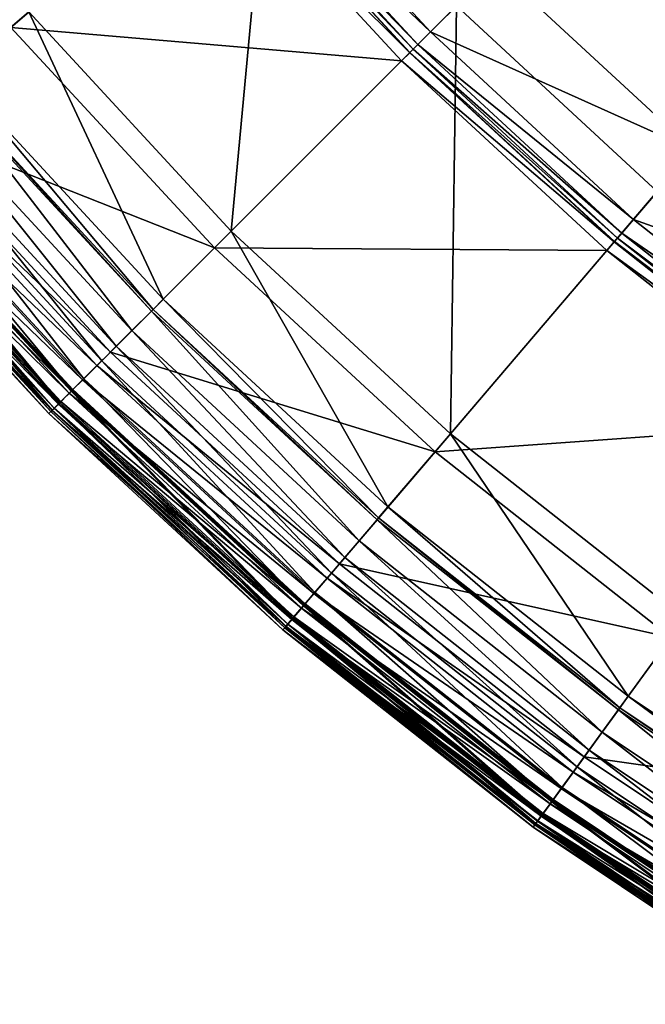
# Model space of a CAD drawing. Extents: x -164 to 164, y -164 to 164.
# Drawn here: x -117 to -92, y -140 to -100 of the extents above; entities that cross this region are included whole.
import ezdxf

# ---------------------------------------------------------------- set-up
doc = ezdxf.new("R2010")
doc.units = 0
doc.header["$MEASUREMENT"] = 0
doc.layers.get('0').update_dxf_attribs({"linetype": 'CONTINUOUS'})

msp = doc.modelspace()

# ---------------------------------------------------------------- linework, layer by layer
for points in [[(-56.578, -111.066, 7.724), (-111.041, -56.591, 7.724), (-123.09, 19.5, 7.724)], [(88.123, -88.142, 7.724), (-56.578, -111.066, 7.724), (-123.09, 19.5, 7.724)], [(-56.578, -111.066, 7.724), (-88.122, -88.142, 7.724), (-111.041, -56.591, 7.724)], [(-97.84, -97.863, 56.672), (-89.862, -105.239, 56.672), (-64.553, -75.6, 56.672)], [(-91.307, -106.931, 7.724), (-99.414, -99.436, 7.724), (-88.122, -88.142, 7.724)], [(-119.635, -102.201, 7.724), (-124.142, -90.215, 7.724), (-116.683, -99.679, 7.724)], [(-124.916, -90.777, 48.656), (-117.41, -100.301, 48.656), (-109.29, -93.363, 48.656)], [(-108.504, -108.529, 7.724), (-116.683, -99.679, 7.724), (-106.907, -91.328, 7.724)], [(-108.504, -108.529, 7.724), (-106.907, -91.328, 7.724), (-99.414, -99.436, 7.724)], [(-108.584, -92.76, 56.672), (-100.461, -100.484, 56.672), (-108.033, -92.29, 56.672)], [(-108.033, -92.29, 56.672), (-100.461, -100.484, 56.672), (-97.84, -97.863, 56.672)], [(-108.929, -93.055, 56.672), (-101.157, -101.18, 56.672), (-108.782, -92.929, 56.672)], [(-108.782, -92.929, 56.672), (-100.973, -100.995, 56.672), (-108.584, -92.76, 56.672)], [(-108.782, -92.929, 56.672), (-101.157, -101.18, 56.672), (-100.973, -100.995, 56.672)], [(-108.584, -92.76, 56.672), (-100.973, -100.995, 56.672), (-100.461, -100.484, 56.672)], [(-117.41, -100.301, 48.656), (-101.629, -101.652, 48.656), (-109.29, -93.363, 48.656)], [(-109.29, -93.363, 48.656), (-101.3, -101.323, 48.656), (-108.936, -93.061, 48.656)], [(-109.29, -93.363, 48.656), (-101.629, -101.652, 48.656), (-101.3, -101.323, 48.656)], [(-108.936, -93.061, 56.672), (-101.293, -101.316, 56.672), (-108.929, -93.055, 56.672)], [(-108.936, -93.061, 48.656), (-101.3, -101.323, 48.656), (-101.3, -101.323, 48.718)], [(-108.936, -93.061, 48.656), (-101.3, -101.323, 48.718), (-108.936, -93.061, 48.718)], [(-108.936, -93.061, 48.718), (-101.3, -101.323, 48.718), (-101.3, -101.323, 56.647)], [(-108.936, -93.061, 48.718), (-101.3, -101.323, 56.647), (-108.936, -93.061, 56.647)], [(-108.936, -93.061, 56.647), (-101.3, -101.323, 56.647), (-101.3, -101.323, 56.672)], [(-108.936, -93.061, 56.647), (-101.3, -101.323, 56.672), (-108.936, -93.061, 56.672)], [(-108.936, -93.061, 56.672), (-101.3, -101.323, 56.672), (-101.293, -101.316, 56.672)], [(-108.929, -93.055, 56.672), (-101.293, -101.316, 56.672), (-101.157, -101.18, 56.672)], [(-100.461, -100.484, 56.672), (-89.862, -105.239, 56.672), (-97.84, -97.863, 56.672)], [(-111.249, -111.274, 7.724), (-119.635, -102.201, 7.724), (-116.683, -99.679, 7.724)], [(-111.249, -111.274, 7.724), (-116.683, -99.679, 7.724), (-108.504, -108.529, 7.724)], [(-99.657, -116.709, 7.724), (-108.504, -108.529, 7.724), (-99.414, -99.436, 7.724)], [(-99.657, -116.709, 7.724), (-99.414, -99.436, 7.724), (-91.307, -106.931, 7.724)], [(-121.933, -104.164, 48.656), (-109.181, -109.205, 48.656), (-117.41, -100.301, 48.656)], [(-117.41, -100.301, 48.656), (-109.181, -109.205, 48.656), (-101.629, -101.652, 48.656)], [(-100.973, -100.995, 56.672), (-92.269, -108.058, 56.672), (-100.461, -100.484, 56.672)], [(-100.461, -100.484, 56.672), (-92.269, -108.058, 56.672), (-89.862, -105.239, 56.672)], [(-101.629, -101.652, 48.656), (-93.04, -108.961, 48.656), (-101.3, -101.323, 48.656)], [(-101.3, -101.323, 56.672), (-93.034, -108.953, 56.672), (-101.293, -101.316, 56.672)], [(-101.3, -101.323, 48.656), (-93.04, -108.961, 48.656), (-93.04, -108.961, 48.718)], [(-101.3, -101.323, 48.656), (-93.04, -108.961, 48.718), (-101.3, -101.323, 48.718)], [(-101.3, -101.323, 48.718), (-93.04, -108.961, 48.718), (-93.04, -108.961, 56.647)], [(-101.3, -101.323, 48.718), (-93.04, -108.961, 56.647), (-101.3, -101.323, 56.647)], [(-101.3, -101.323, 56.647), (-93.04, -108.961, 56.647), (-93.04, -108.961, 56.672)], [(-101.3, -101.323, 56.647), (-93.04, -108.961, 56.672), (-101.3, -101.323, 56.672)], [(-101.3, -101.323, 56.672), (-93.04, -108.961, 56.672), (-93.034, -108.953, 56.672)], [(-101.293, -101.316, 56.672), (-92.908, -108.806, 56.672), (-101.157, -101.18, 56.672)], [(-101.293, -101.316, 56.672), (-93.034, -108.953, 56.672), (-92.908, -108.806, 56.672)], [(-101.157, -101.18, 56.672), (-92.739, -108.608, 56.672), (-100.973, -100.995, 56.672)], [(-101.157, -101.18, 56.672), (-92.908, -108.806, 56.672), (-92.739, -108.608, 56.672)], [(-100.973, -100.995, 56.672), (-92.739, -108.608, 56.672), (-92.269, -108.058, 56.672)], [(-109.181, -109.205, 48.656), (-93.342, -109.315, 48.656), (-101.629, -101.652, 48.656)], [(-101.629, -101.652, 48.656), (-93.342, -109.315, 48.656), (-93.04, -108.961, 48.656)], [(-111.662, -111.687, 7.724), (-120.079, -102.58, 7.724), (-119.635, -102.201, 7.724)], [(-111.662, -111.687, 7.724), (-119.635, -102.201, 7.724), (-111.249, -111.274, 7.724)], [(-112.52, -112.546, 8.15), (-121.002, -103.369, 8.15), (-120.152, -102.643, 7.724)], [(-111.73, -111.756, 7.724), (-120.152, -102.643, 7.724), (-120.079, -102.58, 7.724)], [(-112.52, -112.546, 8.15), (-120.152, -102.643, 7.724), (-111.73, -111.756, 7.724)], [(-111.73, -111.756, 7.724), (-120.079, -102.58, 7.724), (-111.662, -111.687, 7.724)], [(-113.146, -113.171, 8.618), (-121.674, -103.943, 8.618), (-121.002, -103.369, 8.15)], [(-113.146, -113.171, 8.618), (-121.002, -103.369, 8.15), (-112.52, -112.546, 8.15)], [(-122.515, -104.661, 48.656), (-113.386, -113.412, 48.656), (-121.933, -104.164, 48.656)], [(-113.734, -113.76, 9.3), (-122.307, -104.484, 9.3), (-121.674, -103.943, 8.618)], [(-121.933, -104.164, 48.656), (-113.386, -113.412, 48.656), (-109.181, -109.205, 48.656)], [(-113.734, -113.76, 9.3), (-121.674, -103.943, 8.618), (-113.146, -113.171, 8.618)], [(-114.462, -114.488, 10.109), (-123.089, -105.152, 10.109), (-122.307, -104.484, 9.3)], [(-114.462, -114.488, 10.109), (-122.307, -104.484, 9.3), (-113.734, -113.76, 9.3)], [(-123.136, -105.192, 48.528), (-113.928, -113.953, 48.656), (-122.515, -104.661, 48.656)], [(-122.515, -104.661, 48.656), (-113.928, -113.953, 48.656), (-113.386, -113.412, 48.656)], [(-123.719, -105.69, 48.357), (-114.505, -114.531, 48.528), (-123.136, -105.192, 48.528)], [(-114.944, -114.97, 10.876), (-123.608, -105.596, 10.876), (-123.089, -105.152, 10.109)], [(-123.136, -105.192, 48.528), (-114.505, -114.531, 48.528), (-113.928, -113.953, 48.656)], [(-114.944, -114.97, 10.876), (-123.089, -105.152, 10.109), (-114.462, -114.488, 10.109)], [(-92.269, -108.058, 56.672), (-81.33, -111.967, 56.672), (-89.862, -105.239, 56.672)], [(-124.187, -106.09, 48.128), (-115.047, -115.074, 48.357), (-123.719, -105.69, 48.357)], [(-123.635, -105.618, 41.98), (-115.465, -115.491, 42.028), (-124.168, -106.074, 42.028)], [(-115.425, -115.451, 11.728), (-124.125, -106.037, 11.728), (-123.608, -105.596, 10.876)], [(-124.077, -105.996, 41.542), (-114.945, -114.971, 41.768), (-123.609, -105.596, 41.768)], [(-123.719, -105.69, 48.357), (-115.047, -115.074, 48.357), (-114.505, -114.531, 48.528)], [(-123.555, -105.55, 41.87), (-114.969, -114.995, 41.98), (-123.635, -105.618, 41.98)], [(-123.635, -105.618, 41.98), (-114.969, -114.995, 41.98), (-115.465, -115.491, 42.028)], [(-123.609, -105.596, 41.768), (-114.925, -114.951, 41.809), (-123.587, -105.577, 41.809)], [(-123.609, -105.596, 41.768), (-114.945, -114.971, 41.768), (-114.925, -114.951, 41.809)], [(-115.425, -115.451, 11.728), (-123.608, -105.596, 10.876), (-114.944, -114.97, 10.876)], [(-123.587, -105.577, 41.809), (-114.904, -114.93, 41.851), (-123.565, -105.559, 41.851)], [(-123.587, -105.577, 41.809), (-114.925, -114.951, 41.809), (-114.904, -114.93, 41.851)], [(-123.565, -105.559, 41.851), (-114.895, -114.921, 41.87), (-123.555, -105.55, 41.87)], [(-123.565, -105.559, 41.851), (-114.904, -114.93, 41.851), (-114.895, -114.921, 41.87)], [(-123.555, -105.55, 41.87), (-114.895, -114.921, 41.87), (-114.969, -114.995, 41.98)], [(-124.465, -106.327, 47.872), (-115.483, -115.509, 48.128), (-124.187, -106.09, 48.128)], [(-115.732, -115.759, 12.58), (-124.456, -106.319, 12.58), (-124.125, -106.037, 11.728)], [(-124.168, -106.074, 42.028), (-115.653, -115.679, 42.194), (-124.371, -106.247, 42.194)], [(-124.366, -106.242, 41.357), (-115.38, -115.407, 41.542), (-124.077, -105.996, 41.542)], [(-124.187, -106.09, 48.128), (-115.483, -115.509, 48.128), (-115.047, -115.074, 48.357)], [(-124.168, -106.074, 42.028), (-115.465, -115.491, 42.028), (-115.653, -115.679, 42.194)], [(-115.732, -115.759, 12.58), (-124.125, -106.037, 11.728), (-115.425, -115.451, 11.728)], [(-124.077, -105.996, 41.542), (-115.38, -115.407, 41.542), (-114.945, -114.971, 41.768)], [(-124.604, -106.446, 47.586), (-115.741, -115.767, 47.872), (-124.465, -106.327, 47.872)], [(-124.518, -106.373, 42.379), (-115.87, -115.896, 43.349), (-124.604, -106.446, 43.349)], [(-124.604, -106.446, 43.349), (-115.87, -115.896, 43.349), (-115.87, -115.896, 47.586)], [(-124.604, -106.446, 43.349), (-115.87, -115.896, 47.586), (-124.604, -106.446, 47.586)], [(-124.604, -106.446, 47.586), (-115.87, -115.896, 47.586), (-115.741, -115.767, 47.872)], [(-124.371, -106.247, 42.194), (-115.79, -115.816, 42.379), (-124.518, -106.373, 42.379)], [(-124.518, -106.373, 42.379), (-115.79, -115.816, 42.379), (-115.87, -115.896, 43.349)], [(-124.465, -106.327, 47.872), (-115.741, -115.767, 47.872), (-115.483, -115.509, 48.128)], [(-124.456, -106.319, 41.151), (-115.649, -115.675, 41.357), (-124.366, -106.242, 41.357)], [(-124.456, -106.319, 12.58), (-115.732, -115.759, 12.58), (-115.732, -115.759, 13.474)], [(-124.456, -106.319, 12.58), (-115.732, -115.759, 13.474), (-124.456, -106.319, 13.474)], [(-124.456, -106.319, 41.151), (-115.732, -115.759, 41.151), (-115.732, -115.759, 41.151)], [(-124.456, -106.319, 41.151), (-115.732, -115.759, 41.151), (-124.456, -106.319, 41.151)], [(-124.456, -106.319, 41.151), (-115.732, -115.759, 41.151), (-115.649, -115.675, 41.357)], [(-124.456, -106.319, 13.595), (-115.732, -115.759, 13.595), (-115.732, -115.759, 41.151)], [(-124.456, -106.319, 13.595), (-115.732, -115.759, 41.151), (-124.456, -106.319, 41.151)], [(-124.456, -106.319, 13.474), (-115.732, -115.759, 13.474), (-115.732, -115.759, 13.595)], [(-124.456, -106.319, 13.474), (-115.732, -115.759, 13.595), (-124.456, -106.319, 13.595)], [(-124.371, -106.247, 42.194), (-115.653, -115.679, 42.194), (-115.79, -115.816, 42.379)], [(-124.366, -106.242, 41.357), (-115.649, -115.675, 41.357), (-115.38, -115.407, 41.542)], [(-90.195, -124.17, 7.724), (-99.657, -116.709, 7.724), (-91.307, -106.931, 7.724)], [(-92.739, -108.608, 56.672), (-83.508, -114.966, 56.672), (-92.269, -108.058, 56.672)], [(-92.269, -108.058, 56.672), (-83.508, -114.966, 56.672), (-81.33, -111.967, 56.672)], [(-102.178, -119.662, 7.724), (-111.249, -111.274, 7.724), (-108.504, -108.529, 7.724)], [(-102.178, -119.662, 7.724), (-108.504, -108.529, 7.724), (-99.657, -116.709, 7.724)], [(-93.034, -108.953, 56.672), (-84.087, -115.762, 56.672), (-92.908, -108.806, 56.672)], [(-92.908, -108.806, 56.672), (-83.934, -115.551, 56.672), (-92.739, -108.608, 56.672)], [(-92.908, -108.806, 56.672), (-84.087, -115.762, 56.672), (-83.934, -115.551, 56.672)], [(-92.739, -108.608, 56.672), (-83.934, -115.551, 56.672), (-83.508, -114.966, 56.672)], [(-113.386, -113.412, 48.656), (-100.278, -117.437, 48.656), (-109.181, -109.205, 48.656)], [(-109.181, -109.205, 48.656), (-100.278, -117.437, 48.656), (-93.342, -109.315, 48.656)], [(-100.278, -117.437, 48.656), (-84.48, -116.303, 48.656), (-93.342, -109.315, 48.656)], [(-93.342, -109.315, 48.656), (-84.206, -115.926, 48.656), (-93.04, -108.961, 48.656)], [(-93.342, -109.315, 48.656), (-84.48, -116.303, 48.656), (-84.206, -115.926, 48.656)], [(-93.04, -108.961, 56.672), (-84.2, -115.918, 56.672), (-93.034, -108.953, 56.672)], [(-93.04, -108.961, 48.656), (-84.206, -115.926, 48.656), (-84.206, -115.926, 48.718)], [(-93.04, -108.961, 48.656), (-84.206, -115.926, 48.718), (-93.04, -108.961, 48.718)], [(-93.04, -108.961, 48.718), (-84.206, -115.926, 48.718), (-84.206, -115.926, 56.647)], [(-93.04, -108.961, 48.718), (-84.206, -115.926, 56.647), (-93.04, -108.961, 56.647)], [(-93.04, -108.961, 56.647), (-84.206, -115.926, 56.647), (-84.206, -115.926, 56.672)], [(-93.04, -108.961, 56.647), (-84.206, -115.926, 56.672), (-93.04, -108.961, 56.672)], [(-93.04, -108.961, 56.672), (-84.206, -115.926, 56.672), (-84.2, -115.918, 56.672)], [(-93.034, -108.953, 56.672), (-84.2, -115.918, 56.672), (-84.087, -115.762, 56.672)], [(-102.557, -120.106, 7.724), (-111.662, -111.687, 7.724), (-111.249, -111.274, 7.724)], [(-102.557, -120.106, 7.724), (-111.249, -111.274, 7.724), (-102.178, -119.662, 7.724)], [(-102.62, -120.18, 7.724), (-111.73, -111.756, 7.724), (-111.662, -111.687, 7.724)], [(-102.62, -120.18, 7.724), (-111.662, -111.687, 7.724), (-102.557, -120.106, 7.724)], [(-103.345, -121.029, 8.15), (-112.52, -112.546, 8.15), (-111.73, -111.756, 7.724)], [(-103.345, -121.029, 8.15), (-111.73, -111.756, 7.724), (-102.62, -120.18, 7.724)], [(-103.92, -121.702, 8.618), (-113.146, -113.171, 8.618), (-112.52, -112.546, 8.15)], [(-103.92, -121.702, 8.618), (-112.52, -112.546, 8.15), (-103.345, -121.029, 8.15)], [(-104.46, -122.335, 9.3), (-113.734, -113.76, 9.3), (-113.146, -113.171, 8.618)], [(-104.46, -122.335, 9.3), (-113.146, -113.171, 8.618), (-103.92, -121.702, 8.618)], [(-113.928, -113.953, 48.656), (-104.14, -121.96, 48.656), (-113.386, -113.412, 48.656)], [(-113.386, -113.412, 48.656), (-104.14, -121.96, 48.656), (-100.278, -117.437, 48.656)], [(-114.505, -114.531, 48.528), (-104.638, -122.543, 48.656), (-113.928, -113.953, 48.656)], [(-105.128, -123.117, 10.109), (-114.462, -114.488, 10.109), (-113.734, -113.76, 9.3)], [(-113.928, -113.953, 48.656), (-104.638, -122.543, 48.656), (-104.14, -121.96, 48.656)], [(-105.128, -123.117, 10.109), (-113.734, -113.76, 9.3), (-104.46, -122.335, 9.3)], [(-105.572, -123.636, 10.876), (-114.944, -114.97, 10.876), (-114.462, -114.488, 10.109)], [(-105.572, -123.636, 10.876), (-114.462, -114.488, 10.109), (-105.128, -123.117, 10.109)], [(-115.047, -115.074, 48.357), (-105.168, -123.164, 48.528), (-114.505, -114.531, 48.528)], [(-114.505, -114.531, 48.528), (-105.168, -123.164, 48.528), (-104.638, -122.543, 48.656)], [(-115.483, -115.509, 48.128), (-105.666, -123.747, 48.357), (-115.047, -115.074, 48.357)], [(-114.969, -114.995, 41.98), (-106.05, -124.197, 42.028), (-115.465, -115.491, 42.028)], [(-106.013, -124.153, 11.728), (-115.425, -115.451, 11.728), (-114.944, -114.97, 10.876)], [(-115.38, -115.407, 41.542), (-105.572, -123.637, 41.768), (-114.945, -114.971, 41.768)], [(-115.047, -115.074, 48.357), (-105.666, -123.747, 48.357), (-105.168, -123.164, 48.528)], [(-114.895, -114.921, 41.87), (-105.594, -123.663, 41.98), (-114.969, -114.995, 41.98)], [(-114.969, -114.995, 41.98), (-105.594, -123.663, 41.98), (-106.05, -124.197, 42.028)], [(-114.945, -114.971, 41.768), (-105.553, -123.615, 41.809), (-114.925, -114.951, 41.809)], [(-114.945, -114.971, 41.768), (-105.572, -123.637, 41.768), (-105.553, -123.615, 41.809)], [(-106.013, -124.153, 11.728), (-114.944, -114.97, 10.876), (-105.572, -123.636, 10.876)], [(-114.925, -114.951, 41.809), (-105.535, -123.593, 41.851), (-114.904, -114.93, 41.851)], [(-114.925, -114.951, 41.809), (-105.553, -123.615, 41.809), (-105.535, -123.593, 41.851)], [(-114.904, -114.93, 41.851), (-105.526, -123.583, 41.87), (-114.895, -114.921, 41.87)], [(-114.904, -114.93, 41.851), (-105.535, -123.593, 41.851), (-105.526, -123.583, 41.87)], [(-114.895, -114.921, 41.87), (-105.526, -123.583, 41.87), (-105.594, -123.663, 41.98)], [(-115.653, -115.679, 42.194), (-106.348, -124.546, 42.379), (-115.79, -115.816, 42.379)], [(-115.741, -115.767, 47.872), (-106.066, -124.215, 48.128), (-115.483, -115.509, 48.128)], [(-106.295, -124.484, 12.58), (-115.732, -115.759, 12.58), (-115.425, -115.451, 11.728)], [(-115.732, -115.759, 41.151), (-106.218, -124.394, 41.357), (-115.649, -115.675, 41.357)], [(-115.465, -115.491, 42.028), (-106.223, -124.399, 42.194), (-115.653, -115.679, 42.194)], [(-115.653, -115.679, 42.194), (-106.223, -124.399, 42.194), (-106.348, -124.546, 42.379)], [(-115.649, -115.675, 41.357), (-105.972, -124.106, 41.542), (-115.38, -115.407, 41.542)], [(-115.649, -115.675, 41.357), (-106.218, -124.394, 41.357), (-105.972, -124.106, 41.542)], [(-115.483, -115.509, 48.128), (-106.066, -124.215, 48.128), (-105.666, -123.747, 48.357)], [(-115.465, -115.491, 42.028), (-106.05, -124.197, 42.028), (-106.223, -124.399, 42.194)], [(-106.295, -124.484, 12.58), (-115.425, -115.451, 11.728), (-106.013, -124.153, 11.728)], [(-115.38, -115.407, 41.542), (-105.972, -124.106, 41.542), (-105.572, -123.637, 41.768)], [(-115.87, -115.896, 47.586), (-106.303, -124.493, 47.872), (-115.741, -115.767, 47.872)], [(-115.79, -115.816, 42.379), (-106.422, -124.632, 43.349), (-115.87, -115.896, 43.349)], [(-115.87, -115.896, 43.349), (-106.422, -124.632, 43.349), (-106.422, -124.632, 47.586)], [(-115.87, -115.896, 43.349), (-106.422, -124.632, 47.586), (-115.87, -115.896, 47.586)], [(-115.87, -115.896, 47.586), (-106.422, -124.632, 47.586), (-106.303, -124.493, 47.872)], [(-115.79, -115.816, 42.379), (-106.348, -124.546, 42.379), (-106.422, -124.632, 43.349)], [(-115.741, -115.767, 47.872), (-106.303, -124.493, 47.872), (-106.066, -124.215, 48.128)], [(-115.732, -115.759, 12.58), (-106.295, -124.484, 12.58), (-106.295, -124.484, 13.474)], [(-115.732, -115.759, 12.58), (-106.295, -124.484, 13.474), (-115.732, -115.759, 13.474)], [(-115.732, -115.759, 41.151), (-106.295, -124.484, 41.151), (-106.295, -124.484, 41.151)], [(-115.732, -115.759, 41.151), (-106.295, -124.484, 41.151), (-115.732, -115.759, 41.151)], [(-115.732, -115.759, 41.151), (-106.295, -124.484, 41.151), (-106.218, -124.394, 41.357)], [(-115.732, -115.759, 13.595), (-106.295, -124.484, 13.595), (-106.295, -124.484, 41.151)], [(-115.732, -115.759, 13.595), (-106.295, -124.484, 41.151), (-115.732, -115.759, 41.151)], [(-115.732, -115.759, 13.474), (-106.295, -124.484, 13.474), (-106.295, -124.484, 13.595)], [(-115.732, -115.759, 13.474), (-106.295, -124.484, 13.595), (-115.732, -115.759, 13.595)], [(-100.278, -117.437, 48.656), (-90.757, -124.944, 48.656), (-84.48, -116.303, 48.656)], [(-92.476, -127.312, 7.724), (-102.178, -119.662, 7.724), (-99.657, -116.709, 7.724)], [(-92.476, -127.312, 7.724), (-99.657, -116.709, 7.724), (-90.195, -124.17, 7.724)], [(-104.14, -121.96, 48.656), (-90.757, -124.944, 48.656), (-100.278, -117.437, 48.656)], [(-92.819, -127.784, 7.724), (-102.557, -120.106, 7.724), (-102.178, -119.662, 7.724)], [(-92.819, -127.784, 7.724), (-102.178, -119.662, 7.724), (-92.476, -127.312, 7.724)], [(-93.533, -128.766, 8.15), (-103.345, -121.029, 8.15), (-102.62, -120.18, 7.724)], [(-92.876, -127.862, 7.724), (-102.62, -120.18, 7.724), (-102.557, -120.106, 7.724)], [(-93.533, -128.766, 8.15), (-102.62, -120.18, 7.724), (-92.876, -127.862, 7.724)], [(-92.876, -127.862, 7.724), (-102.557, -120.106, 7.724), (-92.819, -127.784, 7.724)], [(-94.053, -129.482, 8.618), (-103.92, -121.702, 8.618), (-103.345, -121.029, 8.15)], [(-94.053, -129.482, 8.618), (-103.345, -121.029, 8.15), (-93.533, -128.766, 8.15)], [(-104.638, -122.543, 48.656), (-94.253, -129.757, 48.656), (-104.14, -121.96, 48.656)], [(-94.542, -130.156, 9.3), (-104.46, -122.335, 9.3), (-103.92, -121.702, 8.618)], [(-104.14, -121.96, 48.656), (-94.253, -129.757, 48.656), (-90.757, -124.944, 48.656)], [(-94.542, -130.156, 9.3), (-103.92, -121.702, 8.618), (-94.053, -129.482, 8.618)], [(-95.147, -130.988, 10.109), (-105.128, -123.117, 10.109), (-104.46, -122.335, 9.3)], [(-95.147, -130.988, 10.109), (-104.46, -122.335, 9.3), (-94.542, -130.156, 9.3)], [(-105.168, -123.164, 48.528), (-94.703, -130.377, 48.656), (-104.638, -122.543, 48.656)], [(-104.638, -122.543, 48.656), (-94.703, -130.377, 48.656), (-94.253, -129.757, 48.656)], [(-105.666, -123.747, 48.357), (-95.183, -131.038, 48.528), (-105.168, -123.164, 48.528)], [(-95.548, -131.54, 10.876), (-105.572, -123.636, 10.876), (-105.128, -123.117, 10.109)], [(-105.168, -123.164, 48.528), (-95.183, -131.038, 48.528), (-94.703, -130.377, 48.656)], [(-95.548, -131.54, 10.876), (-105.128, -123.117, 10.109), (-95.147, -130.988, 10.109)], [(-95.947, -132.09, 11.728), (-106.013, -124.153, 11.728), (-105.572, -123.636, 10.876)], [(-105.972, -124.106, 41.542), (-95.548, -131.541, 41.768), (-105.572, -123.637, 41.768)], [(-105.526, -123.583, 41.87), (-95.568, -131.568, 41.98), (-105.594, -123.663, 41.98)], [(-105.572, -123.637, 41.768), (-95.531, -131.518, 41.809), (-105.553, -123.615, 41.809)], [(-95.947, -132.09, 11.728), (-105.572, -123.636, 10.876), (-95.548, -131.54, 10.876)], [(-105.572, -123.637, 41.768), (-95.548, -131.541, 41.768), (-95.531, -131.518, 41.809)], [(-105.553, -123.615, 41.809), (-95.514, -131.494, 41.851), (-105.535, -123.593, 41.851)], [(-105.553, -123.615, 41.809), (-95.531, -131.518, 41.809), (-95.514, -131.494, 41.851)], [(-105.535, -123.593, 41.851), (-95.507, -131.483, 41.87), (-105.526, -123.583, 41.87)], [(-105.535, -123.593, 41.851), (-95.514, -131.494, 41.851), (-95.507, -131.483, 41.87)], [(-105.526, -123.583, 41.87), (-95.507, -131.483, 41.87), (-95.568, -131.568, 41.98)], [(-106.066, -124.215, 48.128), (-95.634, -131.658, 48.357), (-105.666, -123.747, 48.357)], [(-105.594, -123.663, 41.98), (-95.981, -132.136, 42.028), (-106.05, -124.197, 42.028)], [(-105.666, -123.747, 48.357), (-95.634, -131.658, 48.357), (-95.183, -131.038, 48.528)], [(-105.594, -123.663, 41.98), (-95.568, -131.568, 41.98), (-95.981, -132.136, 42.028)], [(-106.223, -124.399, 42.194), (-96.251, -132.508, 42.379), (-106.348, -124.546, 42.379)], [(-106.303, -124.493, 47.872), (-95.995, -132.156, 48.128), (-106.066, -124.215, 48.128)], [(-96.203, -132.442, 12.58), (-106.295, -124.484, 12.58), (-106.013, -124.153, 11.728)], [(-106.295, -124.484, 41.151), (-96.133, -132.346, 41.357), (-106.218, -124.394, 41.357)], [(-106.05, -124.197, 42.028), (-96.137, -132.352, 42.194), (-106.223, -124.399, 42.194)], [(-106.223, -124.399, 42.194), (-96.137, -132.352, 42.194), (-96.251, -132.508, 42.379)], [(-106.218, -124.394, 41.357), (-95.91, -132.039, 41.542), (-105.972, -124.106, 41.542)], [(-106.218, -124.394, 41.357), (-96.133, -132.346, 41.357), (-95.91, -132.039, 41.542)], [(-106.066, -124.215, 48.128), (-95.995, -132.156, 48.128), (-95.634, -131.658, 48.357)], [(-106.05, -124.197, 42.028), (-95.981, -132.136, 42.028), (-96.137, -132.352, 42.194)], [(-96.203, -132.442, 12.58), (-106.013, -124.153, 11.728), (-95.947, -132.09, 11.728)], [(-105.972, -124.106, 41.542), (-95.91, -132.039, 41.542), (-95.548, -131.541, 41.768)], [(-82.205, -134.176, 7.724), (-92.476, -127.312, 7.724), (-90.195, -124.17, 7.724)], [(-106.422, -124.632, 47.586), (-96.21, -132.452, 47.872), (-106.303, -124.493, 47.872)], [(-106.348, -124.546, 42.379), (-96.317, -132.6, 43.349), (-106.422, -124.632, 43.349)], [(-106.422, -124.632, 43.349), (-96.317, -132.6, 43.349), (-96.317, -132.6, 47.586)], [(-106.422, -124.632, 43.349), (-96.317, -132.6, 47.586), (-106.422, -124.632, 47.586)], [(-106.422, -124.632, 47.586), (-96.317, -132.6, 47.586), (-96.21, -132.452, 47.872)], [(-106.348, -124.546, 42.379), (-96.251, -132.508, 42.379), (-96.317, -132.6, 43.349)], [(-106.303, -124.493, 47.872), (-96.21, -132.452, 47.872), (-95.995, -132.156, 48.128)], [(-106.295, -124.484, 12.58), (-96.203, -132.442, 12.58), (-96.203, -132.442, 13.474)], [(-106.295, -124.484, 12.58), (-96.203, -132.442, 13.474), (-106.295, -124.484, 13.474)], [(-106.295, -124.484, 41.151), (-96.203, -132.442, 41.151), (-96.203, -132.442, 41.151)], [(-106.295, -124.484, 41.151), (-96.203, -132.442, 41.151), (-106.295, -124.484, 41.151)], [(-106.295, -124.484, 41.151), (-96.203, -132.442, 41.151), (-96.133, -132.346, 41.357)], [(-106.295, -124.484, 13.595), (-96.203, -132.442, 13.595), (-96.203, -132.442, 41.151)], [(-106.295, -124.484, 13.595), (-96.203, -132.442, 41.151), (-106.295, -124.484, 41.151)], [(-106.295, -124.484, 13.474), (-96.203, -132.442, 13.474), (-96.203, -132.442, 13.595)], [(-106.295, -124.484, 13.474), (-96.203, -132.442, 13.595), (-106.295, -124.484, 13.595)], [(-94.253, -129.757, 48.656), (-80.676, -131.682, 48.656), (-90.757, -124.944, 48.656)], [(-82.51, -134.674, 7.724), (-92.819, -127.784, 7.724), (-92.476, -127.312, 7.724)], [(-82.51, -134.674, 7.724), (-92.476, -127.312, 7.724), (-82.205, -134.176, 7.724)], [(-83.144, -135.709, 8.15), (-93.533, -128.766, 8.15), (-92.876, -127.862, 7.724)], [(-82.56, -134.757, 7.724), (-92.876, -127.862, 7.724), (-92.819, -127.784, 7.724)], [(-83.144, -135.709, 8.15), (-92.876, -127.862, 7.724), (-82.56, -134.757, 7.724)], [(-82.56, -134.757, 7.724), (-92.819, -127.784, 7.724), (-82.51, -134.674, 7.724)], [(-83.606, -136.464, 8.618), (-94.053, -129.482, 8.618), (-93.533, -128.766, 8.15)], [(-83.606, -136.464, 8.618), (-93.533, -128.766, 8.15), (-83.144, -135.709, 8.15)], [(-84.041, -137.174, 9.3), (-94.542, -130.156, 9.3), (-94.053, -129.482, 8.618)], [(-84.041, -137.174, 9.3), (-94.053, -129.482, 8.618), (-83.606, -136.464, 8.618)], [(-94.703, -130.377, 48.656), (-83.784, -136.754, 48.656), (-94.253, -129.757, 48.656)], [(-94.253, -129.757, 48.656), (-83.784, -136.754, 48.656), (-80.676, -131.682, 48.656)], [(-95.183, -131.038, 48.528), (-84.184, -137.407, 48.656), (-94.703, -130.377, 48.656)], [(-84.578, -138.051, 10.109), (-95.147, -130.988, 10.109), (-94.542, -130.156, 9.3)], [(-94.703, -130.377, 48.656), (-84.184, -137.407, 48.656), (-83.784, -136.754, 48.656)], [(-84.578, -138.051, 10.109), (-94.542, -130.156, 9.3), (-84.041, -137.174, 9.3)], [(-95.634, -131.658, 48.357), (-84.611, -138.103, 48.528), (-95.183, -131.038, 48.528)], [(-84.935, -138.633, 10.876), (-95.548, -131.54, 10.876), (-95.147, -130.988, 10.109)], [(-95.183, -131.038, 48.528), (-84.611, -138.103, 48.528), (-84.184, -137.407, 48.656)], [(-84.935, -138.633, 10.876), (-95.147, -130.988, 10.109), (-84.578, -138.051, 10.109)], [(-95.568, -131.568, 41.98), (-85.32, -139.261, 42.028), (-95.981, -132.136, 42.028)], [(-85.29, -139.212, 11.728), (-95.947, -132.09, 11.728), (-95.548, -131.54, 10.876)], [(-95.91, -132.039, 41.542), (-84.936, -138.634, 41.768), (-95.548, -131.541, 41.768)], [(-95.507, -131.483, 41.87), (-84.953, -138.663, 41.98), (-95.568, -131.568, 41.98)], [(-95.568, -131.568, 41.98), (-84.953, -138.663, 41.98), (-85.32, -139.261, 42.028)], [(-95.548, -131.541, 41.768), (-84.92, -138.609, 41.809), (-95.531, -131.518, 41.809)], [(-85.29, -139.212, 11.728), (-95.548, -131.54, 10.876), (-84.935, -138.633, 10.876)], [(-95.548, -131.541, 41.768), (-84.936, -138.634, 41.768), (-84.92, -138.609, 41.809)], [(-95.531, -131.518, 41.809), (-84.905, -138.585, 41.851), (-95.514, -131.494, 41.851)], [(-95.531, -131.518, 41.809), (-84.92, -138.609, 41.809), (-84.905, -138.585, 41.851)], [(-95.514, -131.494, 41.851), (-84.898, -138.573, 41.87), (-95.507, -131.483, 41.87)], [(-95.514, -131.494, 41.851), (-84.905, -138.585, 41.851), (-84.898, -138.573, 41.87)], [(-95.507, -131.483, 41.87), (-84.898, -138.573, 41.87), (-84.953, -138.663, 41.98)], [(-95.995, -132.156, 48.128), (-85.011, -138.757, 48.357), (-95.634, -131.658, 48.357)], [(-95.634, -131.658, 48.357), (-85.011, -138.757, 48.357), (-84.611, -138.103, 48.528)], [(-96.137, -132.352, 42.194), (-85.56, -139.653, 42.379), (-96.251, -132.508, 42.379)], [(-96.21, -132.452, 47.872), (-85.333, -139.282, 48.128), (-95.995, -132.156, 48.128)], [(-85.517, -139.583, 12.58), (-96.203, -132.442, 12.58), (-95.947, -132.09, 11.728)], [(-96.203, -132.442, 41.151), (-85.455, -139.482, 41.357), (-96.133, -132.346, 41.357)], [(-95.981, -132.136, 42.028), (-85.459, -139.488, 42.194), (-96.137, -132.352, 42.194)], [(-96.137, -132.352, 42.194), (-85.459, -139.488, 42.194), (-85.56, -139.653, 42.379)], [(-96.133, -132.346, 41.357), (-85.257, -139.159, 41.542), (-95.91, -132.039, 41.542)], [(-96.133, -132.346, 41.357), (-85.455, -139.482, 41.357), (-85.257, -139.159, 41.542)], [(-95.995, -132.156, 48.128), (-85.333, -139.282, 48.128), (-85.011, -138.757, 48.357)], [(-95.981, -132.136, 42.028), (-85.32, -139.261, 42.028), (-85.459, -139.488, 42.194)], [(-85.517, -139.583, 12.58), (-95.947, -132.09, 11.728), (-85.29, -139.212, 11.728)], [(-95.91, -132.039, 41.542), (-85.257, -139.159, 41.542), (-84.936, -138.634, 41.768)], [(-96.317, -132.6, 47.586), (-85.524, -139.594, 47.872), (-96.21, -132.452, 47.872)], [(-96.251, -132.508, 42.379), (-85.619, -139.749, 43.349), (-96.317, -132.6, 43.349)], [(-96.317, -132.6, 43.349), (-85.619, -139.749, 43.349), (-85.619, -139.749, 47.586)], [(-96.317, -132.6, 43.349), (-85.619, -139.749, 47.586), (-96.317, -132.6, 47.586)], [(-96.317, -132.6, 47.586), (-85.619, -139.749, 47.586), (-85.524, -139.594, 47.872)], [(-96.251, -132.508, 42.379), (-85.56, -139.653, 42.379), (-85.619, -139.749, 43.349)], [(-96.21, -132.452, 47.872), (-85.524, -139.594, 47.872), (-85.333, -139.282, 48.128)], [(-96.203, -132.442, 12.58), (-85.517, -139.583, 12.58), (-85.517, -139.583, 13.474)], [(-96.203, -132.442, 12.58), (-85.517, -139.583, 13.474), (-96.203, -132.442, 13.474)], [(-96.203, -132.442, 41.151), (-85.517, -139.583, 41.151), (-85.517, -139.583, 41.151)], [(-96.203, -132.442, 41.151), (-85.517, -139.583, 41.151), (-96.203, -132.442, 41.151)], [(-96.203, -132.442, 41.151), (-85.517, -139.583, 41.151), (-85.455, -139.482, 41.357)], [(-96.203, -132.442, 13.595), (-85.517, -139.583, 13.595), (-85.517, -139.583, 41.151)], [(-96.203, -132.442, 13.595), (-85.517, -139.583, 41.151), (-96.203, -132.442, 41.151)], [(-96.203, -132.442, 13.474), (-85.517, -139.583, 13.474), (-85.517, -139.583, 13.595)], [(-96.203, -132.442, 13.474), (-85.517, -139.583, 13.595), (-96.203, -132.442, 13.595)]]:
    msp.add_3dface(points)

doc.saveas('drawing.dxf')
